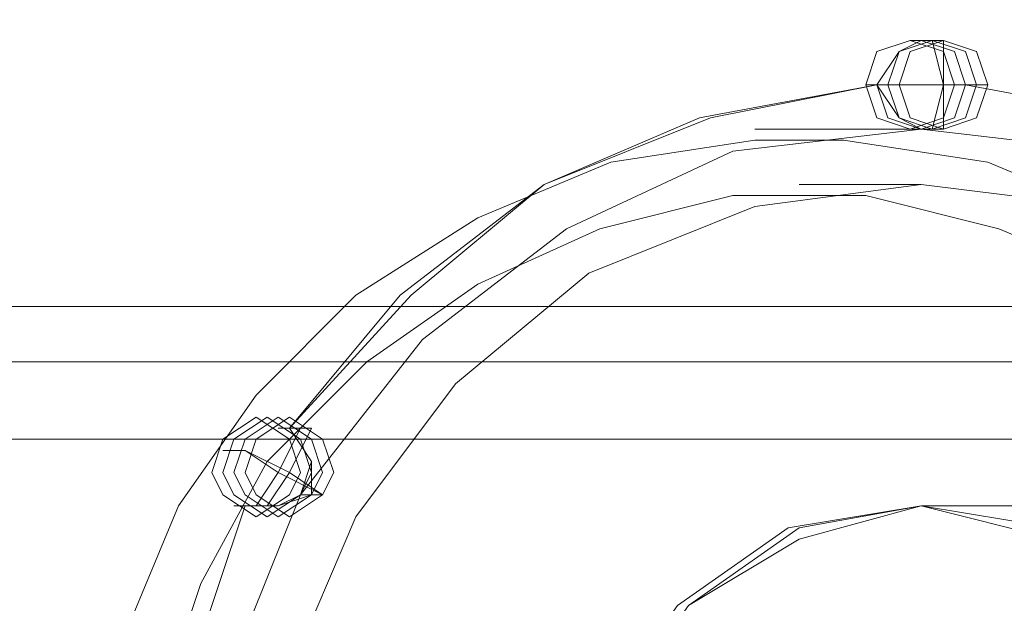
# Model space of a CAD drawing. Units: millimetres. Extents: x -759 to 8897, y 670 to 5070.
# Drawn here: x 6027 to 6082, y 2884 to 2916 of the extents above; entities that cross this region are included whole.
import ezdxf

# ---------------------------------------------------------------- set-up
doc = ezdxf.new("R2010")
doc.units = ezdxf.units.MM
doc.layers.add('robinia stolpe', color=32, linetype='Continuous', lineweight=9)
doc.layers.add('stål', color=253, linetype='Continuous', lineweight=9)

msp = doc.modelspace()

# ---------------------------------------------------------------- linework, layer by layer
at = {"layer": 'robinia stolpe', "flags": 128}
for points in [[(5992.87, 2892.841), (5992.87, 2847.024), (6158.802, 2847.024), (6158.802, 2850.739), (6158.183, 2854.454), (6158.183, 2858.788), (6158.183, 2863.122), (6158.183, 2867.456), (6158.183, 2872.409), (6158.183, 2876.743), (6158.183, 2881.697), (6158.183, 2885.411), (6158.802, 2889.746), (6158.802, 2892.841), (5992.87, 2892.841), (6015.159, 2932.467)], [(6077.074, 2889.126), (6101.221, 2889.126), (6101.221, 2920.084)], [(6074.598, 2912.654), (6075.836, 2912.654), (6078.312, 2912.654), (6078.312, 2915.131), (6077.074, 2915.131)], [(6079.551, 2912.654), (6080.789, 2912.654), (6078.312, 2912.654), (6078.312, 2910.177), (6077.074, 2910.177)], [(6041.783, 2893.46), (6043.021, 2893.46), (6041.783, 2890.984), (6043.64, 2889.746), (6043.021, 2889.746)], [(6039.306, 2889.126), (6040.544, 2889.126), (6041.783, 2890.984), (6039.306, 2892.222), (6038.687, 2892.222)]]:
    msp.add_lwpolyline(points, dxfattribs=at)
for points in [[(6077.074, 2915.131), (6075.836, 2914.511), (6074.598, 2912.654), (6075.836, 2910.797), (6077.074, 2910.177), (6078.932, 2910.797), (6079.551, 2912.654), (6078.932, 2914.511), (6077.074, 2915.131)], [(6078.312, 2910.177), (6076.455, 2910.797), (6075.836, 2912.654), (6076.455, 2914.511), (6078.312, 2915.131), (6080.17, 2914.511), (6080.789, 2912.654), (6080.17, 2910.797), (6078.312, 2910.177)], [(6040.544, 2894.08), (6038.687, 2892.841), (6038.068, 2890.984), (6038.687, 2889.746), (6040.544, 2888.507), (6042.402, 2889.746), (6043.021, 2890.984), (6042.402, 2892.841), (6040.544, 2894.08)], [(6041.783, 2888.507), (6039.925, 2889.746), (6039.306, 2890.984), (6039.925, 2892.841), (6041.783, 2894.08), (6043.64, 2892.841), (6044.259, 2890.984), (6043.64, 2889.746), (6041.783, 2888.507)], [(6077.074, 2850.739), (6070.264, 2852.597), (6064.072, 2856.311), (6059.738, 2862.503), (6058.5, 2869.933), (6059.738, 2877.363), (6064.072, 2883.554), (6070.264, 2887.269), (6077.074, 2889.126), (6084.504, 2887.269), (6090.695, 2883.554), (6095.03, 2877.363), (6096.268, 2869.933), (6095.03, 2862.503), (6090.695, 2856.311), (6084.504, 2852.597), (6077.074, 2850.739)]]:
    msp.add_lwpolyline(points, close=True, dxfattribs=at)
at = {"layer": 'stål', "flags": 128}
for points in [[(6076.455, 2915.131), (6074.598, 2914.511), (6073.978, 2912.654), (6074.598, 2910.797), (6076.455, 2910.177), (6078.312, 2910.797), (6078.932, 2912.654), (6078.312, 2914.511), (6076.455, 2915.131)], [(6077.693, 2910.177), (6075.836, 2910.797), (6075.217, 2912.654), (6075.836, 2914.511), (6077.693, 2915.131), (6079.551, 2914.511), (6080.17, 2912.654), (6079.551, 2910.797), (6077.693, 2910.177)], [(6067.787, 2910.177), (6068.406, 2910.177), (6069.025, 2910.177), (6069.644, 2910.177), (6070.264, 2910.177), (6071.502, 2910.177), (6072.121, 2910.177), (6072.74, 2910.177), (6072.121, 2910.177), (6071.502, 2910.177), (6070.264, 2910.177), (6069.644, 2910.177), (6069.025, 2910.177), (6068.406, 2910.177)], [(6039.925, 2894.08), (6038.068, 2892.841), (6037.449, 2890.984), (6038.068, 2889.746), (6039.925, 2888.507), (6041.783, 2889.746), (6042.402, 2890.984), (6041.783, 2892.841), (6039.925, 2894.08)], [(6041.164, 2888.507), (6039.306, 2889.746), (6038.687, 2890.984), (6039.306, 2892.841), (6041.164, 2894.08), (6043.021, 2892.841), (6043.64, 2890.984), (6043.021, 2889.746), (6041.164, 2888.507)], [(6077.074, 2889.126), (6070.264, 2887.888), (6064.072, 2883.554), (6059.738, 2877.363), (6057.881, 2869.933), (6059.738, 2862.503), (6064.072, 2856.311), (6070.264, 2851.977), (6077.074, 2850.739), (6084.504, 2851.977), (6090.695, 2856.311), (6095.03, 2862.503), (6096.268, 2869.933), (6095.03, 2877.363), (6090.695, 2883.554), (6084.504, 2887.888), (6077.074, 2889.126)], [(6077.074, 2850.739), (6069.644, 2851.977), (6063.453, 2856.311), (6059.119, 2862.503), (6057.881, 2869.933), (6059.119, 2877.363), (6063.453, 2883.554), (6069.644, 2887.888), (6077.074, 2889.126), (6084.504, 2887.888), (6090.695, 2883.554), (6095.03, 2877.363), (6096.268, 2869.933), (6095.03, 2862.503), (6090.695, 2856.311), (6084.504, 2851.977), (6077.074, 2850.739)]]:
    msp.add_lwpolyline(points, close=True, dxfattribs=at)
for points in [[(6078.932, 2912.654), (6080.17, 2912.654), (6078.312, 2912.654), (6077.693, 2915.131), (6076.455, 2915.131)], [(6039.306, 2850.739), (6036.21, 2860.026), (6034.972, 2869.933), (6036.21, 2879.839), (6039.306, 2889.126), (6041.164, 2889.126), (6043.021, 2889.746), (6043.021, 2891.603), (6041.783, 2893.46), (6047.974, 2900.89), (6056.023, 2907.082), (6064.691, 2910.797), (6074.598, 2912.654), (6075.836, 2910.797), (6077.074, 2910.177), (6078.932, 2910.797), (6079.551, 2912.654), (6089.457, 2910.797)], [(6039.306, 2850.739), (6036.21, 2860.026), (6034.972, 2869.933), (6036.21, 2879.839), (6039.306, 2889.126), (6041.164, 2889.126), (6042.402, 2889.746), (6043.021, 2891.603), (6041.783, 2893.46), (6048.593, 2900.89), (6056.023, 2907.082), (6065.31, 2910.797), (6074.598, 2912.654), (6075.217, 2910.797), (6077.074, 2910.177), (6078.932, 2910.797), (6079.551, 2912.654), (6089.457, 2910.797), (6098.744, 2907.082), (6106.174, 2900.89), (6112.985, 2893.46), (6112.366, 2893.46)], [(6073.978, 2912.654), (6075.217, 2912.654), (6078.312, 2912.654), (6077.693, 2910.177), (6076.455, 2910.177)], [(6049.213, 2841.452), (6042.402, 2850.12), (6038.687, 2859.407), (6037.449, 2869.933), (6038.687, 2880.458), (6042.402, 2889.746), (6049.213, 2898.414), (6057.261, 2904.605), (6066.549, 2908.939), (6077.074, 2910.177), (6087.6, 2908.939), (6096.887, 2904.605), (6105.555, 2898.414), (6111.747, 2889.746), (6115.461, 2880.458), (6117.319, 2869.933), (6115.461, 2859.407), (6111.747, 2850.12), (6105.555, 2841.452)], [(6077.074, 2910.177), (6070.264, 2910.177)], [(6088.219, 2905.224), (6080.789, 2908.32), (6072.74, 2909.558), (6067.787, 2909.558), (6059.738, 2908.32), (6052.308, 2905.224), (6045.498, 2900.89), (6039.925, 2895.318), (6035.591, 2889.126), (6032.496, 2881.697), (6030.638, 2873.648), (6030.638, 2866.218), (6032.496, 2858.169), (6035.591, 2850.739), (6039.925, 2844.548), (6045.498, 2838.975)], [(6095.649, 2837.737), (6103.078, 2843.929), (6109.27, 2851.358), (6112.985, 2860.646), (6114.223, 2869.933), (6112.985, 2879.839), (6109.27, 2888.507), (6103.078, 2895.937), (6095.649, 2902.128), (6086.981, 2905.843), (6077.074, 2907.082), (6077.074, 2907.082), (6067.787, 2905.843), (6058.5, 2902.128), (6051.07, 2895.937), (6045.498, 2888.507), (6041.783, 2879.839), (6040.544, 2869.933), (6041.783, 2860.646), (6045.498, 2851.358), (6051.07, 2843.929), (6058.5, 2837.737)], [(6077.074, 2907.082), (6070.264, 2907.082)], [(6088.838, 2901.509), (6081.408, 2904.605), (6073.978, 2906.463), (6066.549, 2906.463), (6059.119, 2904.605), (6052.308, 2901.509), (6046.117, 2897.175), (6040.544, 2891.603), (6036.83, 2884.792), (6034.353, 2877.363), (6033.734, 2869.933), (6034.353, 2862.503), (6036.83, 2855.073), (6040.544, 2848.263), (6046.117, 2842.69), (6052.308, 2838.356)], [(6194.712, 2900.271), (6095.03, 2900.271), (6041.164, 2900.271), (5986.679, 2900.271), (5932.813, 2900.271)], [(6194.712, 2897.175), (6095.03, 2897.175), (6041.164, 2897.175), (5986.679, 2897.175), (5932.813, 2897.175)], [(6041.164, 2893.46), (6042.402, 2893.46), (6041.164, 2890.984), (6039.306, 2892.222), (6038.068, 2892.222)], [(6038.687, 2889.126), (6039.925, 2889.126), (6041.164, 2890.984), (6043.64, 2889.746), (6042.402, 2889.746)]]:
    msp.add_lwpolyline(points, dxfattribs=at)

doc.saveas('drawing.dxf')
